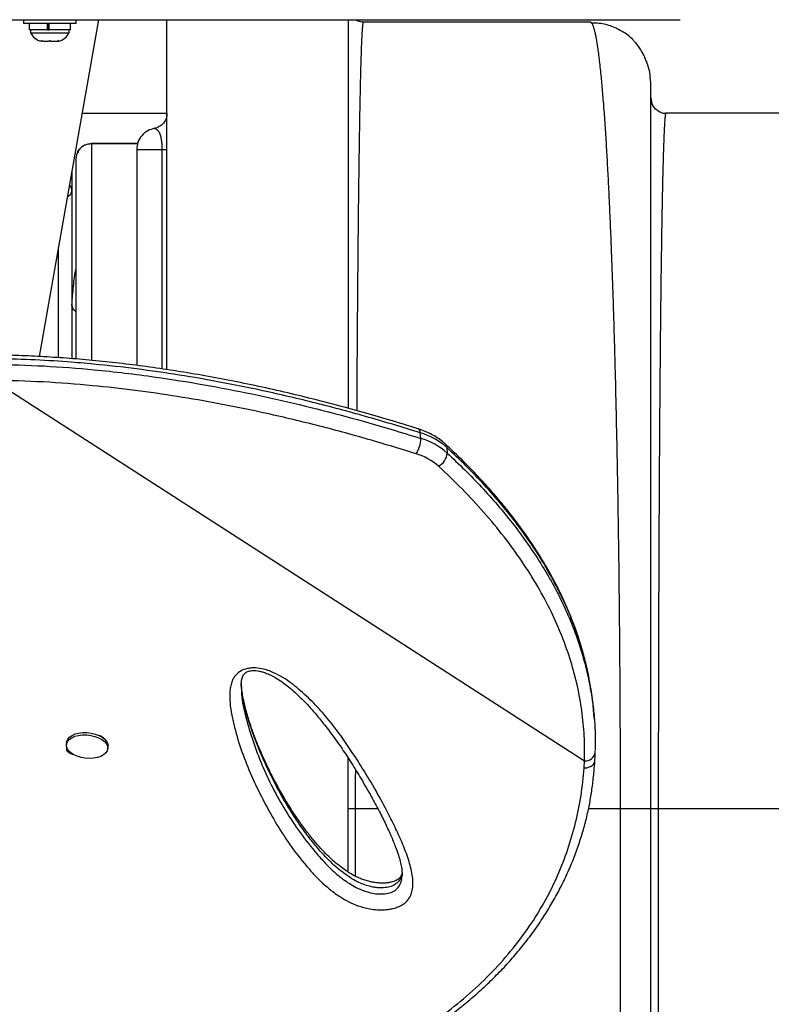
# Model space of a CAD drawing. Extents: x -74 to 456, y -9 to 453.
# Drawn here: x 265 to 277, y 233 to 249 of the extents above; entities that cross this region are included whole.
import ezdxf

# ---------------------------------------------------------------- set-up
doc = ezdxf.new("R2010")
doc.units = 0
doc.header["$LTSCALE"] = 0.125
doc.header["$MEASUREMENT"] = 0
doc.layers.add('CONTOUR', color=7, linetype='CONTINUOUS')

msp = doc.modelspace()

# ---------------------------------------------------------------- linework, layer by layer
at = {"layer": 'CONTOUR'}
for p, q in [((254.53169, 249.21857), (275.45212, 249.21857)), ((264.59515, 249.21857), (264.59515, 249.15657)), ((265.47015, 249.15657), (264.59515, 249.15657)), ((264.69193, 249.15657), (264.69193, 249.0507)), ((264.85978, 243.64963), (265.84173, 249.21857)), ((264.99594, 249.0507), (264.99594, 249.15657)), ((265.01191, 249.15657), (265.01191, 249.0507)), ((265.01386, 249.15657), (265.01386, 249.0507)), ((265.37338, 249.0507), (265.37338, 249.15657)), ((265.47015, 249.15657), (265.47015, 249.21857)), ((266.97015, 243.43218), (266.97015, 249.21857)), ((269.97015, 242.79291), (269.97015, 249.21857)), ((273.97015, 249.17694), (270.22015, 249.17694)), ((275.45212, 249.21857), (275.45888, 249.21859)), ((264.99594, 249.0507), (264.69193, 249.0507)), ((264.7139, 249.0507), (264.7139, 249.0038)), ((264.7139, 249.0038), (264.86917, 249.0038)), ((264.86917, 249.0038), (265.3514, 249.0038)), ((264.99594, 249.0507), (265.01386, 249.0507)), ((264.99594, 249.0507), (264.9983, 249.0507)), ((265.37338, 249.0507), (265.01386, 249.0507)), ((265.3514, 249.0038), (265.3514, 249.0507)), ((264.88243, 248.87185), (264.92012, 248.8632)), ((264.90176, 248.8632), (264.88243, 248.87185)), ((264.92012, 248.8632), (264.90176, 248.8632)), ((264.92012, 248.8632), (265.01172, 248.8632)), ((265.04941, 248.8632), (265.01162, 248.8632)), ((265.01172, 248.8632), (265.03008, 248.87185)), ((265.03008, 248.87185), (265.04941, 248.8632)), ((265.04941, 248.8632), (265.14262, 248.8632)), ((265.14262, 248.8632), (265.18031, 248.87185)), ((265.14262, 248.8632), (265.16195, 248.8632)), ((265.18031, 248.87185), (265.16195, 248.8632)), ((265.16195, 248.8632), (265.17328, 248.8632)), ((274.97015, 248.17694), (274.96139, 248.26589)), ((274.97015, 247.92694), (274.98891, 247.83262)), ((265.56908, 247.67225), (266.97015, 247.67225)), ((275.17897, 247.67225), (275.22046, 247.67225)), ((275.22015, 247.67694), (278.97015, 247.67694)), ((266.48664, 247.17116), (265.72015, 247.17116)), ((265.72015, 247.171), (266.48661, 247.171)), ((265.72015, 247.17018), (265.72015, 247.171)), ((265.47015, 246.9211), (265.48729, 247.00596)), ((266.47015, 247.07687), (266.47015, 243.50184)), ((266.88682, 247.07339), (266.88682, 243.4443)), ((265.39727, 246.69789), (265.39727, 244.50801)), ((265.17852, 243.62964), (265.17852, 245.4573)), ((264.09845, 243.25685), (273.87608, 236.96514)), ((271.16618, 242.2962), (271.15889, 242.38865)), ((271.59563, 242.1468), (271.60293, 242.05435)), ((268.20126, 238.20329), (268.20135, 238.19119)), ((274.03825, 237.65095), (274.03095, 237.7434)), ((265.90315, 237.35659), (265.90252, 237.34921)), ((265.30999, 237.2721), (265.30611, 237.2335)), ((265.99028, 237.16484), (265.99415, 237.20344)), ((273.8709, 236.84547), (273.87608, 236.96514)), ((269.96478, 235.12575), (269.96478, 236.17694)), ((270.08889, 235.05474), (270.08889, 236.17694)), ((270.08889, 236.17694), (270.45597, 236.17694)), ((273.9421, 236.17694), (274.47015, 236.17694)), ((274.47015, 218.67694), (274.47015, 236.17694)), ((274.97015, 218.67694), (274.97015, 236.17694)), ((275.09515, 236.17694), (275.09515, 218.67694)), ((275.09515, 236.17694), (279.47015, 236.17694))]:
    msp.add_line(p, q, dxfattribs=at)
at = {"layer": 'CONTOUR', "flags": 128}
for points in [[(265.42911, 237.06531), (265.38057, 237.0966), (265.34298, 237.1321), (265.31789, 237.17034), (265.30632, 237.20976), (265.30875, 237.24875), (265.32508, 237.28571), (265.35463, 237.31913), (265.3962, 237.34763), (265.44809, 237.37006), (265.50817, 237.38549), (265.57399, 237.39329), (265.64284, 237.39314), (265.71191, 237.38506), (265.77837, 237.36936), (265.8395, 237.34669), (265.8928, 237.31799), (265.93609, 237.28442), (265.96759, 237.24736), (265.98601, 237.20833), (265.99061, 237.16892), (265.98118, 237.13075), (265.95812, 237.09538), (265.92238, 237.06426), (265.87541, 237.03867), (265.81913, 237.01964), (265.75586, 237.00797), (265.68818, 237.00412), (265.61886, 237.00826), (265.55075, 237.02021), (265.48662, 237.03949), (265.42911, 237.06531)], [(265.30999, 237.2721), (265.31263, 237.28735), (265.32895, 237.32431), (265.3585, 237.35773), (265.40008, 237.38623), (265.45197, 237.40866), (265.51205, 237.42409), (265.57786, 237.43189), (265.64671, 237.43174), (265.71578, 237.42366), (265.78224, 237.40796), (265.84338, 237.38529), (265.89668, 237.35659), (265.93996, 237.32302), (265.97146, 237.28596), (265.98989, 237.24693), (265.99448, 237.20752), (265.99415, 237.20344)]]:
    msp.add_lwpolyline(points, dxfattribs=at)
at = {"layer": 'CONTOUR'}
for centre, radius, start, end in [((264.94369, 249.11179), 0.2539, 205.170658, 258.258924), ((265.12161, 249.11179), 0.2539, 281.741076, 334.829342), ((265.2879, 246.39849), 0.10938, 290.628318, 49.371682), ((271.09292, 242.39571), 0.06634, 353.889577, 58.965555), ((270.74849, 242.28463), 0.41786, 324.599614, 1.586359), ((270.83126, 241.28172), 1.15439, 48.536527, 73.51258), ((270.83856, 241.18928), 1.15439, 48.536527, 73.51258), ((271.50857, 242.14337), 0.08713, 2.253892, 46.061238), ((270.81061, 241.10169), 0.98123, 48.536527, 73.51258), ((271.35039, 242.06459), 0.25275, 295.783772, 357.677953), ((273.89209, 237.12734), 0.16299, 264.36112, 349.914949)]:
    msp.add_arc(centre, radius, start, end, dxfattribs=at)
for points, knots in [([(272.057, 255.87031), (272.18657, 255.71847), (272.4109, 255.45559), (272.73898, 255.08804), (273.03902, 254.7662), (273.34526, 254.44944), (273.65953, 254.1362), (273.98081, 253.82797), (274.30922, 253.52455), (274.64182, 253.22865), (274.97395, 252.94402), (275.30384, 252.67147), (275.63141, 252.41026), (275.9597, 252.15752), (276.2903, 251.91168), (276.62157, 251.67371), (276.95344, 251.44326), (277.28277, 251.22207), (277.62364, 251.00057), (277.97392, 250.78078), (278.33288, 250.56364), (278.68521, 250.35809), (279.03256, 250.16254), (279.37339, 249.97736), (279.70773, 249.802), (280.03293, 249.63726), (280.34546, 249.48428), (280.645, 249.34246), (280.9405, 249.20702), (281.23404, 249.0769), (281.52477, 248.95257), (281.80424, 248.83748), (282.07341, 248.73095), (282.33182, 248.63289), (282.57971, 248.54298), (282.81623, 248.46127), (283.10138, 248.36784), (283.42239, 248.27117), (283.76334, 248.18079), (284.0698, 248.11226), (284.34284, 248.06521), (284.58381, 248.03918), (284.80078, 248.03319), (284.99245, 248.05132), (285.09432, 248.08311), (285.1453, 248.09901)], [0, 0, 0, 0, 0.02300615, 0.03983208, 0.05665841, 0.07359417, 0.09052955, 0.10782203, 0.12511436, 0.14253688, 0.15995932, 0.17678475, 0.19361021, 0.21055846, 0.22750684, 0.24482534, 0.26214408, 0.27958131, 0.29701874, 0.31682706, 0.33663577, 0.3565886, 0.37654185, 0.39689524, 0.41724904, 0.43771764, 0.4581866, 0.47801963, 0.49787297, 0.51952878, 0.54118484, 0.56292651, 0.58466839, 0.60664605, 0.6286239, 0.65066995, 0.67271617, 0.71235209, 0.75206571, 0.79167281, 0.83134445, 0.87119886, 0.91110933, 0.95552153, 1, 1, 1, 1]), ([(271.7463, 255.58632), (271.82093, 255.49853), (271.97758, 255.31428), (272.21233, 255.04383), (272.45472, 254.77251), (272.70055, 254.50683), (272.95563, 254.23942), (273.21593, 253.9752), (273.4776, 253.71776), (273.74072, 253.4668), (274.00438, 253.2229), (274.26871, 252.9858), (274.53378, 252.75497), (274.80012, 252.52973), (275.0666, 252.31083), (275.33168, 252.09939), (275.59541, 251.89506), (275.85903, 251.69648), (276.12405, 251.50234), (276.39068, 251.31237), (276.6584, 251.1268), (276.92666, 250.94589), (277.19488, 250.76991), (277.4624, 250.59911), (277.72854, 250.43379), (277.99256, 250.27421), (278.2538, 250.12061), (278.51388, 249.97172), (278.77333, 249.82715), (279.03256, 249.68664), (279.29022, 249.55081), (279.54614, 249.41964), (279.80011, 249.29311), (280.0519, 249.17119), (280.30123, 249.05384), (280.54774, 248.94108), (280.79104, 248.83284), (281.03153, 248.72876), (281.26845, 248.62927), (281.50113, 248.53468), (281.72857, 248.44539), (281.95069, 248.36144), (282.16737, 248.28283), (282.3785, 248.20961), (282.58392, 248.14182), (282.78351, 248.07947), (282.9771, 248.02262), (283.16452, 247.9713), (283.34559, 247.92553), (283.52013, 247.88537), (283.68799, 247.85084), (283.84888, 247.82195), (284.00408, 247.79865), (284.153, 247.78171), (284.29541, 247.77166), (284.43014, 247.76965), (284.54603, 247.77423), (284.61362, 247.78406), (284.64176, 247.78815)], [0, 0, 0, 0, 0.01421548, 0.02983652, 0.0441099, 0.05898793, 0.07436349, 0.08959337, 0.10469894, 0.11970781, 0.13465721, 0.14940297, 0.1641461, 0.17892606, 0.19366133, 0.20828065, 0.22274582, 0.23726271, 0.25194156, 0.26677963, 0.28177255, 0.29691335, 0.31219245, 0.32759755, 0.34311373, 0.35872341, 0.37440685, 0.3901676, 0.40636956, 0.42279974, 0.43947616, 0.45641364, 0.47362575, 0.49112446, 0.50891999, 0.52702039, 0.54542006, 0.56414004, 0.58329786, 0.60268797, 0.6223275, 0.64223138, 0.66241408, 0.68288953, 0.70367112, 0.72477165, 0.7462033, 0.76797763, 0.7901056, 0.81259763, 0.83546371, 0.8587137, 0.88239479, 0.90682727, 0.93156839, 0.9566191, 0.98193571, 1, 1, 1, 1]), ([(271.78795, 255.6344), (271.78796, 255.6344), (271.91864, 255.48069), (272.14489, 255.21525), (272.47524, 254.84443), (272.77678, 254.52038), (273.08458, 254.20135), (273.40053, 253.88579), (273.72358, 253.57519), (274.05388, 253.26935), (274.38849, 252.97099), (274.72249, 252.68408), (275.0541, 252.40946), (275.38324, 252.14633), (275.71318, 251.89168), (276.04553, 251.64388), (276.37864, 251.40396), (276.71244, 251.17156), (277.04372, 250.94849), (277.38691, 250.72493), (277.73983, 250.50298), (278.10173, 250.2836), (278.45689, 250.07604), (278.80704, 249.87864), (279.15056, 249.69183), (279.48748, 249.51503), (279.81504, 249.34912), (280.12928, 249.19543), (280.42993, 249.0533), (280.72728, 248.9173), (281.02372, 248.78631), (281.3181, 248.66101), (281.60082, 248.54533), (281.86999, 248.43968), (282.12574, 248.3436), (282.36853, 248.25653), (282.60017, 248.17753), (282.88109, 248.08685), (283.19832, 247.99316), (283.53549, 247.90626), (283.8377, 247.8416), (284.1066, 247.79844), (284.34164, 247.7776), (284.52627, 247.77382), (284.61798, 247.78807), (284.65419, 247.7937)], [0, 0, 0, 0, 0.000000096, 0.024743035, 0.04273681, 0.060731004, 0.078841511, 0.0969516, 0.115442338, 0.133932911, 0.152562874, 0.171192737, 0.189149183, 0.207105645, 0.225194066, 0.243282604, 0.261770771, 0.28025918, 0.298876327, 0.317493684, 0.338689532, 0.359885797, 0.381240948, 0.402596547, 0.424394684, 0.446193278, 0.468119218, 0.49004557, 0.51121324, 0.53240322, 0.55580385, 0.579230243, 0.602730119, 0.626252782, 0.649321115, 0.672408228, 0.695548782, 0.71870589, 0.76088076, 0.803139699, 0.845264665, 0.887459245, 0.929850759, 0.972302602, 1, 1, 1, 1]), ([(270.22015, 249.17694), (270.18655, 249.17915), (270.13893, 249.18228), (270.10163, 249.21032), (270.09066, 249.21857)], [0, 0, 0, 0, 0.705698987, 1, 1, 1, 1]), ([(270.11236, 242.7529), (270.11246, 242.77252), (270.11364, 242.99159), (270.11617, 243.39301), (270.11991, 243.95515), (270.12403, 244.49678), (270.12841, 245.01653), (270.13309, 245.51359), (270.13799, 245.98303), (270.14316, 246.4256), (270.1485, 246.83695), (270.15405, 247.21777), (270.15977, 247.56623), (270.1656, 247.8802), (270.17159, 248.162), (270.17671, 248.37082), (270.18102, 248.52525), (270.18444, 248.63679), (270.18785, 248.73723), (270.19127, 248.82675), (270.19469, 248.90608), (270.19809, 248.97454), (270.20121, 249.02795), (270.20404, 249.06927), (270.20672, 249.10265), (270.20937, 249.12951), (270.2117, 249.14775), (270.21361, 249.15948), (270.21513, 249.16677), (270.21666, 249.17213), (270.21829, 249.17608), (270.2195, 249.17664), (270.22015, 249.17694)], [0, 0, 0, 0, 0.0046434, 0.05185248, 0.09996166, 0.1485799, 0.19787189, 0.24741888, 0.29796766, 0.34812553, 0.39919848, 0.45011868, 0.50123368, 0.55274912, 0.60336317, 0.65535186, 0.6827107, 0.71100084, 0.74022269, 0.76714369, 0.79483418, 0.82377614, 0.84994744, 0.87035485, 0.8919449, 0.91471761, 0.93445397, 0.94775766, 0.96066109, 0.97112819, 0.98424117, 1, 1, 1, 1]), ([(273.99423, 249.16155), (273.99327, 249.16283), (273.99043, 249.16662), (273.98524, 249.17126), (273.97818, 249.17597), (273.97298, 249.1766), (273.97015, 249.17694)], [0, 0, 0, 0, 0.11967047, 0.35389966, 0.64734299, 1, 1, 1, 1]), ([(274.40563, 249.07577), (274.33755, 249.10291), (274.23545, 249.14359), (274.09556, 249.16275), (274.02698, 249.16167), (273.9942, 249.16115)], [0, 0, 0, 0, 0.51110443, 0.76637578, 1, 1, 1, 1]), ([(274.47015, 236.17694), (274.47009, 236.33518), (274.46997, 236.6519), (274.46894, 237.12658), (274.46728, 237.60052), (274.46492, 238.07307), (274.46159, 238.59264), (274.45704, 239.15809), (274.45094, 239.76699), (274.44365, 240.37027), (274.43514, 240.96992), (274.42542, 241.56476), (274.41442, 242.15327), (274.40221, 242.73127), (274.3897, 243.25715), (274.37717, 243.73382), (274.36488, 244.16245), (274.35188, 244.57888), (274.33818, 244.98266), (274.32329, 245.3859), (274.30711, 245.78798), (274.2897, 246.18151), (274.27158, 246.55475), (274.25294, 246.9035), (274.23658, 247.18102), (274.22277, 247.39749), (274.21156, 247.56308), (274.20031, 247.71928), (274.18905, 247.86645), (274.17775, 248.005), (274.16612, 248.13847), (274.15351, 248.2731), (274.13985, 248.40756), (274.12502, 248.54003), (274.11014, 248.65913), (274.09531, 248.7651), (274.08046, 248.85885), (274.06565, 248.93959), (274.05213, 249.00245), (274.03991, 249.05099), (274.02826, 249.09014), (274.01671, 249.12165), (274.00666, 249.14283), (273.99936, 249.15526), (273.9956, 249.15988), (273.99423, 249.16155)], [0, 0, 0, 0, 0.02250785, 0.04504947, 0.06763336, 0.09026797, 0.1129617, 0.14282022, 0.1729091, 0.20324635, 0.23384955, 0.26528553, 0.29712413, 0.32936089, 0.36211025, 0.38840545, 0.41510011, 0.44190324, 0.46886644, 0.4963084, 0.52660159, 0.55759459, 0.58818753, 0.61924694, 0.6500944, 0.66730593, 0.68481698, 0.7026281, 0.71938714, 0.73647023, 0.75390983, 0.77170626, 0.79264111, 0.81429099, 0.8366563, 0.85717975, 0.87827999, 0.90033767, 0.92020835, 0.93568172, 0.95205455, 0.96932685, 0.98423717, 0.99428515, 1, 1, 1, 1]), ([(274.71045, 248.84361), (274.6996, 248.85728), (274.64814, 248.92217), (274.54482, 249.00324), (274.44527, 249.05289), (274.40417, 249.07339)], [0, 0, 0, 0, 0.13546541, 0.64309388, 1, 1, 1, 1]), ([(274.96596, 248.26633), (274.9643, 248.28165), (274.96128, 248.30959), (274.95401, 248.35029), (274.94616, 248.38469), (274.93814, 248.41429), (274.9317, 248.43586), (274.92606, 248.45354), (274.92216, 248.4654), (274.91862, 248.47593), (274.91578, 248.48421), (274.91287, 248.4926), (274.90878, 248.50419), (274.90097, 248.5257), (274.8895, 248.55541), (274.87334, 248.59377), (274.84969, 248.6444), (274.81633, 248.70604), (274.77021, 248.77803), (274.73336, 248.82189), (274.7132, 248.84589)], [0, 0, 0, 0, 0.13917753, 0.25380511, 0.3439222, 0.39558175, 0.43393413, 0.44839177, 0.46000367, 0.46928161, 0.47335187, 0.47729289, 0.48616295, 0.49729882, 0.52818953, 0.57197117, 0.62931528, 0.727453, 0.8508711, 1, 1, 1, 1]), ([(274.97015, 236.17694), (274.97015, 236.35692), (274.97015, 236.71698), (274.97015, 237.26198), (274.97015, 237.81078), (274.97015, 238.36752), (274.97015, 238.92485), (274.97015, 239.48597), (274.97015, 240.04402), (274.97015, 240.60117), (274.97015, 241.15124), (274.97015, 241.69536), (274.97015, 242.22823), (274.97015, 242.74996), (274.97015, 243.25632), (274.97015, 243.74651), (274.97015, 244.21744), (274.97015, 244.68929), (274.97015, 245.15574), (274.97015, 245.60996), (274.97015, 246.02997), (274.97015, 246.41407), (274.97015, 246.76071), (274.97015, 247.06966), (274.97015, 247.33929), (274.97015, 247.57056), (274.97015, 247.76293), (274.97015, 247.91773), (274.97015, 248.03584), (274.97015, 248.11762), (274.97015, 248.16777), (274.97015, 248.17389), (274.97015, 248.17694)], [0, 0, 0, 0, 0.02655297, 0.05312331, 0.08062582, 0.1081865, 0.13664457, 0.16520327, 0.19460867, 0.22415726, 0.25448132, 0.28498761, 0.31617424, 0.34757501, 0.37953507, 0.41173098, 0.44433932, 0.47719291, 0.51503343, 0.5531464, 0.59139058, 0.62974005, 0.66813314, 0.70633771, 0.74460237, 0.78227739, 0.81988902, 0.85691384, 0.89352394, 0.92965675, 0.96496695, 1, 1, 1, 1]), ([(275.21634, 247.66292), (275.19234, 247.66753), (275.14426, 247.67676), (275.07816, 247.71414), (275.02236, 247.76588), (275.00003, 247.81033), (274.98884, 247.83261)], [0, 0, 0, 0, 0.24883574, 0.49832131, 0.7485699, 1, 1, 1, 1]), ([(266.97015, 247.67149), (266.96737, 247.64166), (266.9618, 247.58202), (266.91499, 247.50359), (266.84555, 247.44426), (266.7877, 247.42872), (266.75876, 247.42096)], [0, 0, 0, 0, 0.25011059, 0.49999454, 0.74988557, 1, 1, 1, 1]), ([(275.21407, 247.6632), (275.21398, 247.66285), (275.21333, 247.66021), (275.21228, 247.65428), (275.21091, 247.64566), (275.20969, 247.6368), (275.20843, 247.62647), (275.20711, 247.61435), (275.20491, 247.5919), (275.20198, 247.55634), (275.1982, 247.50005), (275.19457, 247.43521), (275.19102, 247.36156), (275.18762, 247.2822), (275.18422, 247.19329), (275.18081, 247.09401), (275.17743, 246.98578), (275.17296, 246.82995), (275.16751, 246.61381), (275.16102, 246.31634), (275.15475, 245.98467), (275.14863, 245.61636), (275.14273, 245.21397), (275.13709, 244.77965), (275.13193, 244.33229), (275.12728, 243.88132), (275.12307, 243.42903), (275.11915, 242.9604), (275.11549, 242.47432), (275.11215, 241.97531), (275.10908, 241.46399), (275.10634, 240.94338), (275.10406, 240.45128), (275.1022, 239.99136), (275.10069, 239.5659), (275.09935, 239.13691), (275.09819, 238.70507), (275.09701, 238.18604), (275.09603, 237.57722), (275.0953, 236.87796), (275.0952, 236.41037), (275.09515, 236.17694)], [0, 0, 0, 0, 0.00146036, 0.01094387, 0.01799541, 0.02469513, 0.03159512, 0.03951386, 0.04724966, 0.06918994, 0.0895101, 0.11170671, 0.13173866, 0.1509531, 0.1705143, 0.19108303, 0.21103819, 0.23038015, 0.27065453, 0.3098557, 0.34979666, 0.38942079, 0.42889003, 0.46845189, 0.50728487, 0.54152951, 0.57498645, 0.60847626, 0.64129946, 0.67390133, 0.70595471, 0.73757486, 0.76876195, 0.793051, 0.81715168, 0.84107468, 0.86483096, 0.8884317, 0.92576948, 0.96294314, 1, 1, 1, 1]), ([(275.22015, 247.67694), (275.21951, 247.67668), (275.21831, 247.6762), (275.21667, 247.67268), (275.21528, 247.66848), (275.21445, 247.66486), (275.21407, 247.6632)], [0, 0, 0, 0, 0.3189478, 0.58969448, 0.81223975, 1, 1, 1, 1]), ([(266.76819, 247.42256), (266.72811, 247.41193), (266.64594, 247.39013), (266.54733, 247.30509), (266.482, 247.19484), (266.474, 247.11281), (266.47015, 247.07339)], [0, 0, 0, 0, 0.24753035, 0.50751372, 0.76337646, 1, 1, 1, 1]), ([(266.76541, 247.42213), (266.7655, 247.4221), (266.76568, 247.42204), (266.7672, 247.42148), (266.76978, 247.42044), (266.77354, 247.41887), (266.77812, 247.41673), (266.78386, 247.4139), (266.79106, 247.41005), (266.79838, 247.40527), (266.80606, 247.39921), (266.81339, 247.39244), (266.8214, 247.38357), (266.83007, 247.3721), (266.84041, 247.35518), (266.85005, 247.33415), (266.85749, 247.31278), (266.86192, 247.2979), (266.86623, 247.28192), (266.8711, 247.26083), (266.87605, 247.23378), (266.88009, 247.20437), (266.88274, 247.17815), (266.88465, 247.15199), (266.88638, 247.11869), (266.88665, 247.09071), (266.88682, 247.07339)], [0, 0, 0, 0, 0.04654114, 0.09745978, 0.1524904, 0.20260586, 0.25271587, 0.30074151, 0.34855273, 0.40509552, 0.44131749, 0.48614686, 0.52985663, 0.57238114, 0.62390653, 0.6930479, 0.72699132, 0.74953892, 0.77071129, 0.80341673, 0.84073799, 0.87435257, 0.9045534, 0.9236083, 0.95271884, 1, 1, 1, 1]), ([(265.72015, 247.16447), (265.69417, 247.16319), (265.64231, 247.16062), (265.57231, 247.12625), (265.51481, 247.07266), (265.49381, 247.02445), (265.48334, 247.00041)], [0, 0, 0, 0, 0.25232888, 0.50372908, 0.75249103, 1, 1, 1, 1]), ([(265.48729, 247.00596), (265.48796, 247.00956), (265.4945, 247.04515), (265.54093, 247.10148), (265.62159, 247.15945), (265.68728, 247.16715), (265.72015, 247.171)], [0, 0, 0, 0, 0.03610121, 0.35725025, 0.67839928, 1, 1, 1, 1]), ([(265.72015, 247.171), (265.72015, 247.15909), (265.72015, 247.13529), (265.72015, 247.0439), (265.72015, 246.91224), (265.72015, 246.73669), (265.72015, 246.51866), (265.72015, 246.25848), (265.72015, 245.95749), (265.72015, 245.61686), (265.72015, 245.23759), (265.72015, 244.82146), (265.72015, 244.36748), (265.72015, 243.95646), (265.72015, 243.68341), (265.72015, 243.58633)], [0, 0, 0, 0, 0.08133267, 0.16256659, 0.24363719, 0.32448209, 0.40504417, 0.48526895, 0.56510911, 0.64452138, 0.72346849, 0.80192295, 0.87986603, 0.95728465, 1, 1, 1, 1]), ([(265.47015, 243.60754), (265.47015, 243.70793), (265.47015, 243.97256), (265.47015, 244.36926), (265.47015, 244.79392), (265.47015, 245.18016), (265.47015, 245.52853), (265.47015, 245.83759), (265.47015, 246.10862), (265.47015, 246.34111), (265.47015, 246.53514), (265.47015, 246.69083), (265.47015, 246.80761), (265.47015, 246.88872), (265.47015, 246.91031), (265.47015, 246.9211)], [0, 0, 0, 0, 0.04832375, 0.12738363, 0.2069417, 0.28729622, 0.36646624, 0.44578165, 0.52507185, 0.60420262, 0.68319839, 0.76253526, 0.84167577, 0.92089595, 1, 1, 1, 1]), ([(265.39751, 244.49625), (265.4054, 244.60422), (265.42119, 244.82029), (265.44627, 245.02163), (265.46887, 245.10664), (265.47015, 245.11144)], [0, 0, 0, 0, 0.485152008, 0.970893478, 1, 1, 1, 1]), ([(265.39727, 244.50801), (265.39728, 244.50564), (265.39729, 244.50229), (265.3974, 244.49834), (265.39747, 244.49693), (265.39751, 244.49625)], [0, 0, 0, 0, 0.55144032, 0.78301409, 1, 1, 1, 1]), ([(265.39727, 244.50801), (265.39727, 244.40629), (265.39727, 244.20374), (265.39727, 243.90265), (265.39727, 243.69958), (265.39727, 243.61372)], [0, 0, 0, 0, 0.368039759, 0.732819838, 1, 1, 1, 1]), ([(265.47015, 244.38542), (265.45036, 244.40143), (265.41029, 244.43385), (265.4018, 244.47528), (265.39751, 244.49625)], [0, 0, 0, 0, 0.49399166, 1, 1, 1, 1]), ([(271.12715, 242.4526), (271.05753, 242.4745), (270.8274, 242.54689), (270.43932, 242.662), (269.95345, 242.79908), (269.46546, 242.92746), (268.97296, 243.04761), (268.48918, 243.15622), (268.01288, 243.25387), (267.54385, 243.3409), (267.08216, 243.41736), (266.62804, 243.48349), (266.18125, 243.53961), (265.74173, 243.58593), (265.30991, 243.62268), (264.88612, 243.64978), (264.47813, 243.66808), (264.21089, 243.67293), (264.08264, 243.67526)], [0, 0, 0, 0, 0.03174688, 0.10493354, 0.17496694, 0.24895763, 0.32071939, 0.39048786, 0.45852204, 0.52506391, 0.58990001, 0.65311807, 0.7149391, 0.77534591, 0.83433771, 0.89192937, 0.94814023, 1, 1, 1, 1]), ([(271.15889, 242.38865), (270.87608, 242.47537), (270.31037, 242.64884), (269.44161, 242.88066), (268.62716, 243.07204), (267.86995, 243.22554), (267.17403, 243.3466), (266.46945, 243.44775), (265.85228, 243.51678), (265.26672, 243.56623), (264.71364, 243.60037), (264.3019, 243.60955), (264.09583, 243.61414)], [0, 0, 0, 0, 0.12798941, 0.25601984, 0.38398587, 0.48179788, 0.57969059, 0.67756046, 0.77534131, 0.83391448, 0.9168752, 1, 1, 1, 1]), ([(264.10313, 243.52169), (264.38147, 243.51458), (264.93817, 243.50034), (265.66068, 243.44376), (266.27366, 243.37856), (266.88221, 243.29936), (267.58606, 243.18742), (268.38006, 243.03417), (269.16219, 242.85813), (269.93137, 242.66126), (270.59853, 242.47227), (271.00643, 242.34575), (271.16618, 242.2962)], [0, 0, 0, 0, 0.1123164, 0.22464291, 0.29455006, 0.3644585, 0.47694788, 0.58956991, 0.70227971, 0.81498257, 0.92753984, 1, 1, 1, 1]), ([(271.08909, 242.04257), (270.80891, 242.1285), (270.24845, 242.30037), (269.38779, 242.53012), (268.58095, 242.71982), (267.83082, 242.87201), (267.14141, 242.992), (266.44342, 243.09243), (265.70422, 243.17457), (264.92291, 243.23574), (264.37359, 243.2498), (264.09845, 243.25685)], [0, 0, 0, 0, 0.12810894, 0.25625872, 0.38434418, 0.48224562, 0.58022799, 0.67818718, 0.77605699, 0.88783535, 1, 1, 1, 1]), ([(271.56916, 242.20599), (271.55449, 242.21902), (271.51389, 242.25504), (271.43987, 242.30858), (271.34523, 242.36412), (271.24138, 242.41338), (271.1659, 242.43926), (271.12722, 242.45252)], [0, 0, 0, 0, 0.12187998, 0.3370674, 0.55342411, 0.7711562, 1, 1, 1, 1]), ([(273.96392, 238.25858), (273.95127, 238.32666), (273.92302, 238.47877), (273.86442, 238.71322), (273.79083, 238.96261), (273.70431, 239.2114), (273.60524, 239.45964), (273.49363, 239.70682), (273.36957, 239.95258), (273.2331, 240.19683), (273.0839, 240.43999), (272.92172, 240.68228), (272.74638, 240.92371), (272.5577, 241.16432), (272.35549, 241.40408), (272.13959, 241.64308), (271.90954, 241.88104), (271.71751, 242.06877), (271.60071, 242.17567), (271.56831, 242.20533)], [0, 0, 0, 0, 0.04679975, 0.10455335, 0.16264339, 0.22117377, 0.28024722, 0.33987984, 0.39976504, 0.46013134, 0.52118395, 0.58299809, 0.64564792, 0.70920563, 0.77374144, 0.83932372, 0.90601887, 0.97392494, 1, 1, 1, 1]), ([(273.96361, 238.24828), (273.95121, 238.31748), (273.91977, 238.49288), (273.84694, 238.77143), (273.7478, 239.0843), (273.6285, 239.39393), (273.4998, 239.67937), (273.32527, 240.02084), (273.09188, 240.41505), (272.79799, 240.8344), (272.50423, 241.20364), (272.22103, 241.52598), (271.91959, 241.84141), (271.70367, 242.04496), (271.59563, 242.1468)], [0, 0, 0, 0, 0.04842988, 0.12274978, 0.19707025, 0.27188715, 0.34670487, 0.40638685, 0.52579085, 0.64561284, 0.73387822, 0.82228341, 0.91108201, 1, 1, 1, 1]), ([(271.60293, 242.05435), (271.70098, 241.96211), (271.89707, 241.77764), (272.1737, 241.49175), (272.43636, 241.199), (272.68415, 240.8972), (272.91565, 240.58695), (273.12994, 240.26762), (273.32457, 239.9411), (273.4859, 239.63181), (273.6178, 239.34224), (273.72456, 239.07374), (273.81739, 238.80183), (273.89453, 238.52651), (273.94587, 238.31129), (273.96616, 238.18741), (273.97114, 238.15699)], [0, 0, 0, 0, 0.08060883, 0.16121645, 0.24219793, 0.32317806, 0.40548191, 0.48778426, 0.5706255, 0.65346529, 0.71835611, 0.7832473, 0.84821864, 0.9134387, 0.97874476, 1, 1, 1, 1]), ([(273.87608, 236.96514), (273.87648, 237.10319), (273.8773, 237.37939), (273.8356, 237.79105), (273.76221, 238.20302), (273.65301, 238.61383), (273.50918, 239.02222), (273.32765, 239.43485), (273.10629, 239.84991), (272.84422, 240.2657), (272.54739, 240.67362), (272.21634, 241.07244), (271.85516, 241.46276), (271.59192, 241.71227), (271.46033, 241.837)], [0, 0, 0, 0, 0.07776935, 0.15559801, 0.23336859, 0.31328978, 0.39327277, 0.47320035, 0.55994037, 0.64674795, 0.73350024, 0.82231084, 0.91117672, 1, 1, 1, 1]), ([(268.37333, 238.49988), (268.38461, 238.50042), (268.44038, 238.50309), (268.53341, 238.49147), (268.64123, 238.46063), (268.7592, 238.41277), (268.88941, 238.34348), (269.0251, 238.2508), (269.19901, 238.10987), (269.40321, 237.91769), (269.62469, 237.67038), (269.82265, 237.41487), (270.0028, 237.15451), (270.19662, 236.85451), (270.40286, 236.51542), (270.58878, 236.17765), (270.73858, 235.88064), (270.85449, 235.62433), (270.9567, 235.36706), (271.01585, 235.1553), (271.03872, 234.99113), (271.03838, 234.88149), (271.01922, 234.78013), (270.98299, 234.70119), (270.93355, 234.64007), (270.88041, 234.59499), (270.81325, 234.55711), (270.73645, 234.52877), (270.65346, 234.51086), (270.55735, 234.50066), (270.44641, 234.50115), (270.33014, 234.51464), (270.22364, 234.53852), (270.10406, 234.57625), (269.9727, 234.63416), (269.82038, 234.72304), (269.66992, 234.83172), (269.52394, 234.95922), (269.39377, 235.09203), (269.21141, 235.29912), (268.99166, 235.5845), (268.75662, 235.95254), (268.54988, 236.33054), (268.36361, 236.71719), (268.20445, 237.11338), (268.10187, 237.44801), (268.03816, 237.71702), (268.00764, 237.91847), (268.00578, 238.08207), (268.02186, 238.20555), (268.04308, 238.2785), (268.07342, 238.33958), (268.11545, 238.39594), (268.18601, 238.45223), (268.28209, 238.48968), (268.34848, 238.4971), (268.37333, 238.49988)], [0, 0, 0, 0, 0.00224441, 0.01110028, 0.01844007, 0.02580138, 0.03900479, 0.05227991, 0.06554599, 0.09527577, 0.12506518, 0.15494832, 0.18486973, 0.21471049, 0.25743758, 0.30016462, 0.32876358, 0.35736082, 0.38604002, 0.41469002, 0.42757021, 0.44043843, 0.45115703, 0.46184499, 0.46819226, 0.47453164, 0.48093555, 0.48733623, 0.4931535, 0.49897512, 0.50706886, 0.51516586, 0.52212572, 0.52909179, 0.54122819, 0.55339625, 0.57013631, 0.58694234, 0.60380738, 0.62062818, 0.6639792, 0.70739502, 0.75079639, 0.79523746, 0.8396951, 0.88411523, 0.90583167, 0.92755072, 0.94920756, 0.9581433, 0.96706556, 0.97273834, 0.97839979, 0.98667978, 0.9950144, 1, 1, 1, 1]), ([(268.19826, 238.2028), (268.1985, 238.22207), (268.19907, 238.26706), (268.20954, 238.32372), (268.22363, 238.36656), (268.23922, 238.393), (268.25762, 238.41349), (268.27873, 238.42888), (268.30402, 238.44196), (268.32721, 238.4482), (268.33906, 238.45139)], [0, 0, 0, 0, 0.17226129, 0.40209757, 0.54777121, 0.68454371, 0.79321145, 0.87042065, 0.93373003, 1, 1, 1, 1]), ([(268.33906, 238.45139), (268.34511, 238.4526), (268.36353, 238.45628), (268.39871, 238.45901), (268.44459, 238.45708), (268.4962, 238.44918), (268.55492, 238.43416), (268.62109, 238.41068), (268.69537, 238.37713), (268.77656, 238.33322), (268.86357, 238.27727), (268.95926, 238.20602), (269.06594, 238.11748), (269.17958, 238.01185), (269.29876, 237.88869), (269.42704, 237.74327), (269.56891, 237.57095), (269.7187, 237.37422), (269.87193, 237.15672), (270.02674, 236.92029), (270.18704, 236.658), (270.3407, 236.39297), (270.47706, 236.14122), (270.58841, 235.91782), (270.67951, 235.716), (270.74785, 235.54616), (270.79703, 235.41014), (270.82902, 235.30255), (270.84978, 235.20405), (270.85879, 235.12338), (270.85738, 235.07695), (270.85686, 235.05977)], [0, 0, 0, 0, 0.00309045, 0.00941779, 0.01633829, 0.02455122, 0.03463903, 0.0469376, 0.06155117, 0.0791954, 0.09911752, 0.12237356, 0.15096102, 0.1838823, 0.21977194, 0.26061993, 0.30951717, 0.36584127, 0.42506549, 0.48886343, 0.55869701, 0.63713545, 0.70194746, 0.76139544, 0.81681845, 0.8645874, 0.89768016, 0.92758, 0.95477606, 0.98325921, 1, 1, 1, 1]), ([(268.20145, 238.17742), (268.20084, 238.14058), (268.19917, 238.03851), (268.22935, 237.87302), (268.29136, 237.6127), (268.3888, 237.28691), (268.53505, 236.89893), (268.71262, 236.51713), (268.92278, 236.14276), (269.16705, 235.77706), (269.4, 235.48132), (269.60358, 235.25121), (269.77547, 235.0863), (269.9441, 234.95906), (270.09776, 234.86864), (270.22692, 234.81114), (270.35169, 234.77607), (270.4608, 234.76327), (270.5551, 234.76268), (270.65723, 234.77773), (270.75088, 234.82162), (270.81119, 234.88694), (270.84327, 234.96162), (270.85607, 235.01986), (270.85573, 235.05292), (270.85567, 235.05975)], [0, 0, 0, 0, 0.02540189, 0.0703781, 0.11535059, 0.20869078, 0.30232624, 0.39604657, 0.48968743, 0.58313923, 0.67635662, 0.72220712, 0.76806934, 0.81366572, 0.8358769, 0.85802022, 0.88055823, 0.89279296, 0.90501989, 0.92107769, 0.93825623, 0.95721066, 0.97610372, 0.99506353, 1, 1, 1, 1]), ([(270.8567, 235.11935), (270.85611, 235.11043), (270.85412, 235.08024), (270.83673, 235.02985), (270.80292, 234.96919), (270.74493, 234.91577), (270.65844, 234.87803), (270.56273, 234.86437), (270.47371, 234.8646), (270.39493, 234.87322), (270.30814, 234.8916), (270.21493, 234.92215), (270.10682, 234.9705), (269.99671, 235.03388), (269.88488, 235.11225), (269.78061, 235.19707), (269.64947, 235.31717), (269.50003, 235.47524), (269.33762, 235.67201), (269.16562, 235.90432), (268.99058, 236.17139), (268.7909, 236.51723), (268.59103, 236.91336), (268.4341, 237.28968), (268.32913, 237.59827), (268.2609, 237.83604), (268.22067, 238.03733), (268.20148, 238.18014), (268.20096, 238.24208), (268.20079, 238.26286)], [0, 0, 0, 0, 0.00657055, 0.02224163, 0.03823553, 0.05457899, 0.07009845, 0.08607928, 0.09773033, 0.10894205, 0.12048159, 0.13689958, 0.15376914, 0.17747062, 0.20150784, 0.22701319, 0.25262293, 0.30427813, 0.35754491, 0.41092849, 0.48782593, 0.56486589, 0.67511296, 0.78561939, 0.84246374, 0.89937058, 0.95664563, 0.98545906, 1, 1, 1, 1]), ([(270.8561, 235.11284), (270.855, 235.10604), (270.85135, 235.08345), (270.83959, 235.05772), (270.82181, 235.0319), (270.80191, 235.01258), (270.77812, 234.9966), (270.74398, 234.97985), (270.69965, 234.96444), (270.64584, 234.95193), (270.58463, 234.944), (270.51845, 234.94208), (270.44887, 234.9462), (270.37645, 234.95631), (270.30138, 234.97281), (270.2252, 234.99569), (270.14956, 235.02504), (270.07186, 235.06183), (269.99137, 235.10696), (269.90624, 235.16273), (269.81396, 235.23174), (269.71605, 235.31371), (269.61464, 235.40932), (269.50996, 235.51947), (269.39574, 235.65192), (269.27219, 235.80648), (269.14451, 235.98143), (269.01764, 236.17188), (268.89169, 236.37912), (268.76512, 236.60697), (268.64329, 236.84499), (268.52914, 237.09075), (268.4292, 237.33302), (268.34343, 237.57388), (268.28097, 237.78347), (268.23791, 237.95692), (268.21245, 238.08966), (268.20529, 238.17093), (268.20201, 238.20822)], [0, 0, 0, 0, 0.00719694, 0.02390564, 0.03711696, 0.04656319, 0.05420289, 0.06228549, 0.07089183, 0.08003431, 0.08955544, 0.0992738, 0.1091208, 0.11971701, 0.13107633, 0.14325866, 0.15618622, 0.17007879, 0.18627867, 0.20452345, 0.22570191, 0.25118517, 0.27877038, 0.30952218, 0.34502986, 0.38840075, 0.43536617, 0.48557872, 0.53925824, 0.59737767, 0.66136568, 0.72076242, 0.7835852, 0.84330982, 0.90037993, 0.93801346, 0.97155952, 1, 1, 1, 1]), ([(274.02903, 237.74326), (274.02728, 237.7722), (274.0192, 237.90636), (273.99751, 238.07495), (273.97041, 238.21352), (273.96361, 238.24828)], [0, 0, 0, 0, 0.17085653, 0.79202246, 1, 1, 1, 1]), ([(273.97114, 238.15699), (273.98254, 238.09362), (274.01081, 237.93639), (274.03767, 237.68286), (274.05496, 237.40856), (274.05311, 237.22851), (274.05224, 237.14417)], [0, 0, 0, 0, 0.18942258, 0.46999391, 0.75174461, 1, 1, 1, 1]), ([(265.82434, 237.38963), (265.83158, 237.38864), (265.85919, 237.38484), (265.89706, 237.36394), (265.92814, 237.34104), (265.9316, 237.3262), (265.93229, 237.32325)], [0, 0, 0, 0, 0.13648968, 0.52068746, 0.90488038, 1, 1, 1, 1]), ([(265.42504, 237.06845), (265.41932, 237.06933), (265.39335, 237.07333), (265.35559, 237.09383), (265.31951, 237.12473), (265.31218, 237.1548), (265.31417, 237.17377), (265.31842, 237.1805), (265.31923, 237.18178)], [0, 0, 0, 0, 0.07196096, 0.32662428, 0.58128438, 0.83631662, 0.96893484, 1, 1, 1, 1]), ([(274.04636, 236.97362), (274.04837, 237.00021), (274.05153, 237.04182), (274.05162, 237.08375), (274.05166, 237.09888)], [0, 0, 0, 0, 0.639142762, 1, 1, 1, 1]), ([(274.05246, 237.09873), (274.05259, 237.1011), (274.05323, 237.11286), (274.05302, 237.1246), (274.05286, 237.13397)], [0, 0, 0, 0, 0.20121963, 1, 1, 1, 1]), ([(256.28947, 233.87779), (256.42739, 233.80876), (256.68462, 233.68003), (257.07052, 233.49219), (257.4429, 233.31582), (257.82168, 233.14185), (258.19992, 232.97369), (258.58232, 232.80957), (258.96924, 232.64973), (259.36111, 232.49442), (259.7583, 232.34396), (260.16114, 232.19864), (260.5653, 232.06062), (260.96884, 231.93091), (261.37017, 231.81003), (261.77188, 231.69742), (262.17368, 231.5934), (262.57493, 231.49841), (262.97499, 231.41283), (263.37306, 231.33708), (263.76893, 231.27136), (264.16257, 231.21565), (264.55351, 231.17027), (264.94101, 231.13542), (265.32451, 231.11122), (265.7042, 231.09772), (266.08023, 231.09495), (266.45269, 231.103), (266.82061, 231.12185), (267.18302, 231.15167), (267.53924, 231.19221), (267.88945, 231.24343), (268.23342, 231.30525), (268.57044, 231.37749), (268.89988, 231.45998), (269.22114, 231.55248), (269.53395, 231.65486), (269.83871, 231.76718), (270.13559, 231.8893), (270.42437, 232.02108), (270.70424, 232.16205), (270.97461, 232.3118), (271.23493, 232.46992), (271.48475, 232.63598), (271.72365, 232.80954), (271.95138, 232.99026), (272.16797, 233.17804), (272.37372, 233.37277), (272.56878, 233.57439), (272.75284, 233.78246), (272.92544, 233.99635), (273.08621, 234.2154), (273.23482, 234.43902), (273.37102, 234.6666), (273.49462, 234.89755), (273.60577, 235.13192), (273.70486, 235.36971), (273.79189, 235.61105), (273.86668, 235.8555), (273.9265, 236.09177), (273.97398, 236.32469), (274.00822, 236.55597), (274.0323, 236.77253), (274.04296, 236.91231), (274.04742, 236.9707)], [0, 0, 0, 0, 0.01765121, 0.03292045, 0.04923291, 0.06513567, 0.08120331, 0.09745605, 0.11391744, 0.13061041, 0.14755708, 0.16477848, 0.18228448, 0.19950516, 0.21679522, 0.23417745, 0.25163271, 0.26914081, 0.28668063, 0.30423048, 0.32174834, 0.33929453, 0.35686284, 0.37437149, 0.39183792, 0.40927964, 0.42671416, 0.44415777, 0.46161993, 0.47895608, 0.49620557, 0.51341287, 0.53055528, 0.54761102, 0.5645595, 0.58138158, 0.59806018, 0.61462566, 0.63116695, 0.64763457, 0.66400704, 0.68026503, 0.6963915, 0.71237183, 0.72819385, 0.74384934, 0.75934096, 0.77474128, 0.79007663, 0.80532556, 0.82046864, 0.83548884, 0.85037168, 0.86510539, 0.87968096, 0.89408473, 0.90845238, 0.92276726, 0.93700802, 0.9511971, 0.96354946, 0.97652916, 0.99019716, 1, 1, 1, 1]), ([(269.96478, 236.17694), (269.96499, 236.37907), (269.96528, 236.65681), (269.96655, 236.93362), (269.9669, 237.00898)], [0, 0, 0, 0, 0.72777539, 1, 1, 1, 1]), ([(273.8709, 236.84547), (273.89022, 236.84711), (273.93221, 236.85068), (273.97996, 236.87195), (274.01311, 236.89785), (274.03328, 236.92342), (274.04531, 236.94848), (274.04591, 236.96493), (274.04612, 236.97081)], [0, 0, 0, 0, 0.21354806, 0.4641596, 0.60402926, 0.75324995, 0.91181544, 1, 1, 1, 1]), ([(256.28741, 233.88092), (256.54033, 233.75538), (257.04689, 233.50396), (257.80965, 233.15037), (258.57345, 232.81664), (259.33616, 232.50721), (260.09537, 232.22444), (260.87225, 231.96366), (261.66587, 231.72967), (262.47552, 231.52602), (263.24912, 231.36694), (263.98672, 231.24953), (264.68853, 231.16979), (265.38079, 231.12394), (266.06138, 231.11274), (266.64438, 231.13397), (267.13392, 231.17405), (267.59725, 231.22857), (268.10791, 231.31208), (268.66057, 231.43469), (269.19295, 231.58553), (269.70856, 231.76545), (270.205, 231.97418), (270.67986, 232.21139), (271.1357, 232.47964), (271.56987, 232.78038), (271.97941, 233.11358), (272.35738, 233.47493), (272.70014, 233.86271), (272.99476, 234.26131), (273.24071, 234.66767), (273.44095, 235.07741), (273.60535, 235.50282), (273.73245, 235.9411), (273.82535, 236.38868), (273.85574, 236.69337), (273.87091, 236.84547)], [0, 0, 0, 0, 0.03254165, 0.06517515, 0.09785169, 0.13052371, 0.16314676, 0.19568143, 0.23116767, 0.26668114, 0.30216857, 0.33394224, 0.36577303, 0.39762195, 0.42945064, 0.46122253, 0.48092573, 0.50062891, 0.52956783, 0.55770193, 0.5859039, 0.61413525, 0.64236061, 0.67054876, 0.69867362, 0.72763646, 0.75667218, 0.78572455, 0.81474499, 0.84369497, 0.86967039, 0.89572839, 0.9218335, 0.94794436, 0.97401567, 1, 1, 1, 1]), ([(270.08889, 236.17694), (270.08901, 236.32603), (270.08918, 236.53827), (270.09034, 236.74995), (270.09069, 236.81294)], [0, 0, 0, 0, 0.70243488, 1, 1, 1, 1])]:
    msp.add_open_spline(points, degree=3, knots=knots, dxfattribs=at)
for points in [[(266.47015, 247.07339), (266.47148, 247.07339), (266.47414, 247.07339), (266.49559, 247.07339), (266.52957, 247.07339), (266.57698, 247.07339), (266.63689, 247.07339), (266.70896, 247.07339), (266.79153, 247.07339), (266.85505, 247.07339), (266.88682, 247.07339)], [(266.88682, 247.07339), (266.89918, 247.07339), (266.9239, 247.07339), (266.94984, 247.07339), (266.96697, 247.07339), (266.96909, 247.07339), (266.97015, 247.07339)], [(269.96478, 236.17694), (269.96786, 236.17694), (269.97403, 236.17694), (270.00107, 236.17694), (270.03884, 236.17694), (270.0722, 236.17694), (270.08889, 236.17694)], [(274.47015, 236.17694), (274.50711, 236.17694), (274.58104, 236.17694), (274.67918, 236.17694), (274.7658, 236.17694), (274.83863, 236.17694), (274.89673, 236.17694), (274.93863, 236.17694), (274.9652, 236.17694), (274.9685, 236.17694), (274.97015, 236.17694)], [(274.97015, 236.17694), (274.9718, 236.17694), (274.9751, 236.17694), (275.00147, 236.17694), (275.04091, 236.17694), (275.07707, 236.17694), (275.09515, 236.17694)]]:
    msp.add_open_spline(points, degree=3, dxfattribs=at)

doc.saveas('drawing.dxf')
